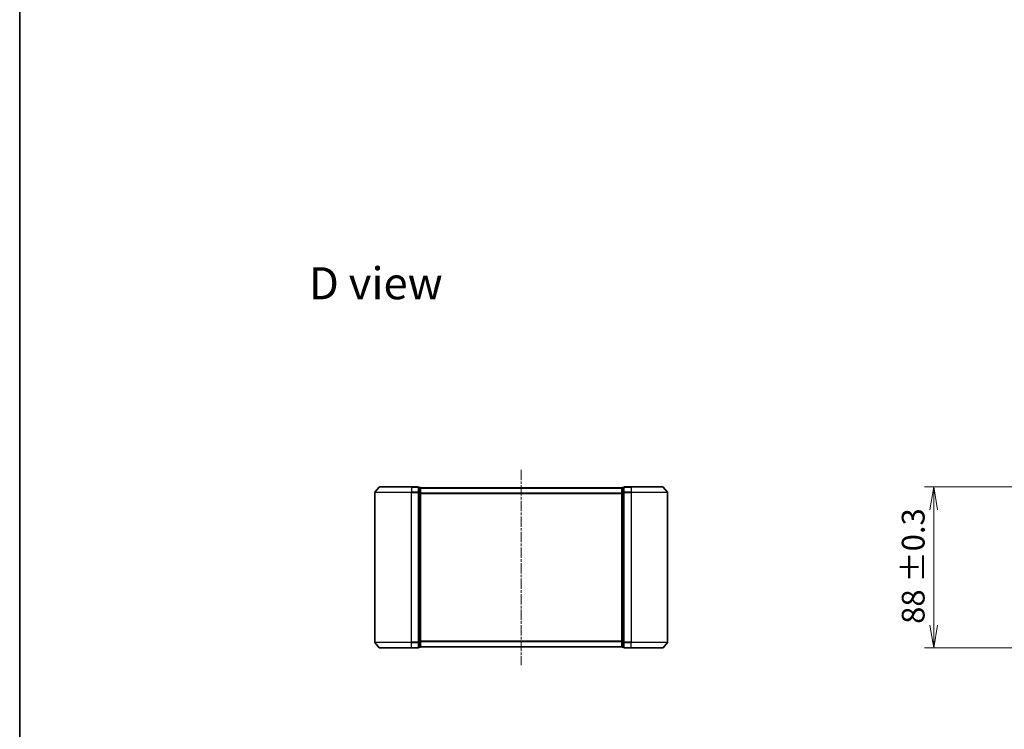
# Model space of a CAD drawing. Units: millimetres. Extents: x 0 to 9053, y 0 to 1405.
# Drawn here: x 987 to 1526, y 629 to 1017 of the extents above; entities that cross this region are included whole.
import ezdxf

# ---------------------------------------------------------------- set-up
doc = ezdxf.new("R2010")
doc.units = ezdxf.units.MM
doc.linetypes.add('CHAIN', pattern=[0.3543, 0.2362, -0.0295, 0.0591, -0.0295])
for name, color, linetype, lineweight in [('Border (ISO)', 7, 'Continuous', 35), ('Centerline (ISO)', 131, 'Continuous', 18), ('Dimension (ISO)', 7, 'Continuous', 18), ('Dimension (ISO) @ 1', 7, 'Continuous', 18), ('Symbol (ISO)', 7, 'Continuous', 18), ('Visible (ISO)', 7, 'Continuous', 35), ('Visible Narrow (ISO)', 7, 'Continuous', 25)]:
    doc.layers.add(name, color=color, linetype=linetype, lineweight=lineweight)
doc.styles.add('Note Text (TK)', font='MS PGothic.ttf')
doc.dimstyles.new('Default - Method 1b (TK)', dxfattribs={"dimscale": 2.5, "dimtxt": 2.5, "dimasz": 2.5, "dimexe": 1, "dimexo": 1.5, "dimgap": 1, "dimtad": 1, "dimrnd": 1e-08, "dimdsep": 46, "dimtxsty": 'Note Text (TK)', "dimblk": 'OPEN', "dimcen": 0.09, "dimdle": 5, "dimclrd": 100, "dimclre": 100, "dimclrt": 7, "dimadec": 1, "dimazin": 1, "dimtfac": 1, "dimtmove": 0, "dimatfit": 3, "dimldrblk": 'OPEN', "dimfxl": 1, "dimtolj": 1, "dimlwd": -1, "dimlwe": -1, "dimarcsym": 0})

# ---------------------------------------------------------------- blocks, each defined once
blk = doc.blocks.new('図面枠 tk図枠')
at = {"layer": 'Border (ISO)'}
blk.add_line((14.5, 289), (14.5, 8), dxfattribs=at)
blk = doc.blocks.new('_Open')
at = {"color": 0, "linetype": 'ByBlock', "lineweight": -2}
for p, q in [((-1, 0.167), (0, 0)), ((-1, -0.167), (0, 0)), ((0, 0), (-1, 0))]:
    blk.add_line(p, q, dxfattribs=at)
blk = doc.blocks.new('*D47')
at = {"layer": 'Defpoints', "color": 0}
for p in [(1582.03, 761.65), (1487.03, 673.65), (1582.03, 673.65)]:
    blk.add_point(p, dxfattribs=at)
at = {"layer": 'Dimension (ISO)', "color": 100}
for p, q in [((1574.53, 761.65), (1482.03, 761.65)), ((1487.03, 749.15), (1487.03, 686.15)), ((1574.53, 673.65), (1482.03, 673.65))]:
    blk.add_line(p, q, dxfattribs=at)
at = {"layer": 'Dimension (ISO)', "color": 100, "xscale": 12.5, "yscale": 12.5, "zscale": 12.5}
for p, rotation in [((1487.03, 761.65), 90), ((1487.03, 673.65), 270)]:
    blk.add_blockref('_Open', p, dxfattribs=dict(at, rotation=rotation))
at = {"layer": 'Dimension (ISO)', "color": 7, "insert": (1475.77, 686.77), "char_height": 12.5, "attachment_point": 4, "rotation": 90, "style": 'Note Text (TK)'}
blk.add_mtext('\\A1;\\fMS PGothic|b0|i0;{\\H12.4500;88 ±0.3}', dxfattribs=at)

msp = doc.modelspace()

# ---------------------------------------------------------------- linework, layer by layer
at = {"layer": 'Centerline (ISO)', "linetype": 'CHAIN', "ltscale": 23.990969}
msp.add_line((1261.5868, 771.0433), (1261.5868, 664.2605), dxfattribs=at)
at = {"layer": 'Visible (ISO)'}
for p, q in [((1183.9969, 761.5439), (1181.6563, 758.7353)), ((1184.2273, 761.6519), (1201.5868, 761.6519)), ((1205.2868, 761.6519), (1201.5868, 761.6519)), ((1206.2868, 761.3519), (1205.5868, 761.3519)), ((1205.5868, 758.5433), (1205.5868, 761.3519)), ((1206.5868, 761.0519), (1206.5868, 761.1519)), ((1316.5868, 761.1519), (1206.5868, 761.1519)), ((1206.5868, 758.3622), (1206.5868, 761.0519)), ((1316.5868, 761.1519), (1316.5868, 761.0519)), ((1316.5868, 761.0519), (1316.5868, 758.3622)), ((1317.5868, 761.3519), (1316.8868, 761.3519)), ((1317.5868, 761.3519), (1317.5868, 758.5433)), ((1321.5868, 761.6519), (1317.8868, 761.6519)), ((1321.5868, 761.6519), (1338.9463, 761.6519)), ((1339.1768, 761.5439), (1341.5173, 758.7353)), ((1181.5868, 758.5433), (1181.5868, 676.7605)), ((1205.5868, 676.7605), (1205.5868, 758.5433)), ((1206.5868, 676.9415), (1206.5868, 758.3622)), ((1316.5868, 758.3622), (1316.5868, 676.9415)), ((1317.5868, 758.5433), (1317.5868, 676.7605)), ((1341.5868, 676.7605), (1341.5868, 758.5433)), ((1183.9969, 673.7598), (1181.6563, 676.5684)), ((1201.5868, 673.6519), (1184.2273, 673.6519)), ((1201.5868, 673.6519), (1205.2868, 673.6519)), ((1205.5868, 673.9519), (1205.5868, 676.7605)), ((1205.5868, 673.9519), (1206.2868, 673.9519)), ((1206.5868, 674.2519), (1206.5868, 676.9415)), ((1206.5868, 674.1519), (1206.5868, 674.2519)), ((1206.5868, 674.1519), (1316.5868, 674.1519)), ((1316.5868, 676.9415), (1316.5868, 674.2519)), ((1316.5868, 674.2519), (1316.5868, 674.1519)), ((1316.8868, 673.9519), (1317.5868, 673.9519)), ((1317.5868, 676.7605), (1317.5868, 673.9519)), ((1317.8868, 673.6519), (1321.5868, 673.6519)), ((1338.9463, 673.6519), (1321.5868, 673.6519)), ((1339.1768, 673.7598), (1341.5173, 676.5684))]:
    msp.add_line(p, q, dxfattribs=at)
for centre, start, end in [((1181.8868, 758.5433), 140.194429, 180), ((1184.2273, 761.3519), 90, 140.194429), ((1205.2868, 761.3519), 0, 90), ((1206.2868, 761.0519), 0, 90), ((1316.8868, 761.0519), 90, 180), ((1317.8868, 761.3519), 90, 180), ((1338.9463, 761.3519), 39.805571, 90), ((1341.2868, 758.5433), 0, 39.805571), ((1181.8868, 676.7605), 180, 219.805571), ((1184.2273, 673.9519), 219.805571, 270), ((1205.2868, 673.9519), 270, 0), ((1206.2868, 674.2519), 270, 0), ((1316.8868, 674.2519), 180, 270), ((1317.8868, 673.9519), 180, 270), ((1338.9463, 673.9519), 270, 320.194429), ((1341.2868, 676.7605), 320.194429, 0)]:
    msp.add_arc(centre, 0.3, start, end, dxfattribs=at)
at = {"layer": 'Visible Narrow (ISO)'}
for p, q in [((1181.6563, 758.7353), (1201.5868, 758.7353)), ((1201.5868, 761.5439), (1183.9969, 761.5439)), ((1201.5868, 761.5439), (1201.5868, 761.6519)), ((1201.5868, 761.5439), (1205.2868, 761.5439)), ((1201.5868, 761.5439), (1201.5868, 758.7353)), ((1205.2868, 758.7353), (1201.5868, 758.7353)), ((1201.5868, 758.7353), (1201.5868, 758.5433)), ((1205.2868, 761.5439), (1205.2868, 761.6519)), ((1205.2868, 761.5439), (1205.2868, 758.7353)), ((1205.2868, 758.5433), (1205.2868, 758.7353)), ((1205.5868, 761.2439), (1206.2868, 761.2439)), ((1206.2868, 761.2439), (1206.2868, 761.3519)), ((1206.2868, 761.2439), (1206.2868, 758.5543)), ((1206.5868, 761.0439), (1316.5868, 761.0439)), ((1316.8868, 761.3519), (1316.8868, 761.2439)), ((1316.8868, 761.2439), (1317.5868, 761.2439)), ((1316.8868, 758.5543), (1316.8868, 761.2439)), ((1317.8868, 761.6519), (1317.8868, 761.5439)), ((1317.8868, 761.5439), (1321.5868, 761.5439)), ((1317.8868, 758.7353), (1317.8868, 761.5439)), ((1321.5868, 758.7353), (1317.8868, 758.7353)), ((1317.8868, 758.7353), (1317.8868, 758.5433)), ((1321.5868, 761.5439), (1321.5868, 761.6519)), ((1339.1768, 761.5439), (1321.5868, 761.5439)), ((1321.5868, 761.5439), (1321.5868, 758.7353)), ((1321.5868, 758.7353), (1321.5868, 758.5433)), ((1321.5868, 758.7353), (1341.5173, 758.7353)), ((1201.5868, 758.5433), (1181.5868, 758.5433)), ((1201.5868, 758.5433), (1205.2868, 758.5433)), ((1201.5868, 676.7605), (1201.5868, 758.5433)), ((1205.2868, 758.5433), (1205.5868, 758.5433)), ((1205.2868, 758.5433), (1205.2868, 676.7605)), ((1206.2868, 758.5543), (1205.5868, 758.5543)), ((1205.5868, 758.3622), (1206.2868, 758.3622)), ((1206.2868, 758.3622), (1206.2868, 758.5543)), ((1206.2868, 758.3622), (1206.5868, 758.3622)), ((1206.2868, 758.3622), (1206.2868, 676.9415)), ((1316.5868, 758.2353), (1206.5868, 758.2353)), ((1206.5868, 758.0433), (1316.5868, 758.0433)), ((1316.5868, 758.3622), (1316.8868, 758.3622)), ((1317.5868, 758.5543), (1316.8868, 758.5543)), ((1316.8868, 758.5543), (1316.8868, 758.3622)), ((1316.8868, 758.3622), (1317.5868, 758.3622)), ((1316.8868, 676.9415), (1316.8868, 758.3622)), ((1317.5868, 758.5433), (1317.8868, 758.5433)), ((1317.8868, 758.5433), (1321.5868, 758.5433)), ((1317.8868, 676.7605), (1317.8868, 758.5433)), ((1341.5868, 758.5433), (1321.5868, 758.5433)), ((1321.5868, 758.5433), (1321.5868, 676.7605)), ((1181.5868, 676.7605), (1201.5868, 676.7605)), ((1201.5868, 676.5684), (1181.6563, 676.5684)), ((1183.9969, 673.7598), (1201.5868, 673.7598)), ((1205.2868, 676.7605), (1201.5868, 676.7605)), ((1201.5868, 676.5684), (1201.5868, 676.7605)), ((1201.5868, 676.5684), (1205.2868, 676.5684)), ((1201.5868, 673.7598), (1201.5868, 676.5684)), ((1205.2868, 673.7598), (1201.5868, 673.7598)), ((1201.5868, 673.7598), (1201.5868, 673.6519)), ((1205.5868, 676.7605), (1205.2868, 676.7605)), ((1205.2868, 676.5684), (1205.2868, 676.7605)), ((1205.2868, 676.5684), (1205.2868, 673.7598)), ((1205.2868, 673.6519), (1205.2868, 673.7598)), ((1206.2868, 676.9415), (1205.5868, 676.9415)), ((1205.5868, 676.7495), (1206.2868, 676.7495)), ((1206.2868, 674.0598), (1205.5868, 674.0598)), ((1206.5868, 676.9415), (1206.2868, 676.9415)), ((1206.2868, 676.7495), (1206.2868, 676.9415)), ((1206.2868, 676.7495), (1206.2868, 674.0598)), ((1206.2868, 673.9519), (1206.2868, 674.0598)), ((1316.5868, 677.2605), (1206.5868, 677.2605)), ((1206.5868, 677.0684), (1316.5868, 677.0684)), ((1316.5868, 674.2598), (1206.5868, 674.2598)), ((1316.8868, 676.9415), (1316.5868, 676.9415)), ((1317.5868, 676.9415), (1316.8868, 676.9415)), ((1316.8868, 676.9415), (1316.8868, 676.7495)), ((1316.8868, 676.7495), (1317.5868, 676.7495)), ((1316.8868, 674.0598), (1316.8868, 676.7495)), ((1317.5868, 674.0598), (1316.8868, 674.0598)), ((1316.8868, 674.0598), (1316.8868, 673.9519)), ((1317.8868, 676.7605), (1317.5868, 676.7605)), ((1321.5868, 676.7605), (1317.8868, 676.7605)), ((1317.8868, 676.7605), (1317.8868, 676.5684)), ((1317.8868, 676.5684), (1321.5868, 676.5684)), ((1317.8868, 673.7598), (1317.8868, 676.5684)), ((1321.5868, 673.7598), (1317.8868, 673.7598)), ((1317.8868, 673.7598), (1317.8868, 673.6519)), ((1321.5868, 676.5684), (1321.5868, 676.7605)), ((1321.5868, 676.7605), (1341.5868, 676.7605)), ((1341.5173, 676.5684), (1321.5868, 676.5684)), ((1321.5868, 673.7598), (1321.5868, 676.5684)), ((1321.5868, 673.7598), (1321.5868, 673.6519)), ((1321.5868, 673.7598), (1339.1768, 673.7598))]:
    msp.add_line(p, q, dxfattribs=at)
for centre, major_axis, start_param, end_param in [((1205.2868, 761.3519), (0.3, 0), 0, 1.57079633), ((1205.2868, 758.5433), (0.3, 0), 0, 1.57079633), ((1206.2868, 761.0519), (0.3, 0), 0, 1.57079633), ((1316.8868, 761.0519), (-0.3, 0), 4.71238898, 6.28318531), ((1317.8868, 761.3519), (-0.3, 0), 4.71238898, 6.28318531), ((1317.8868, 758.5433), (-0.3, 0), 4.71238898, 6.28318531), ((1206.2868, 758.3622), (0.3, 0), 0, 1.57079633), ((1316.8868, 758.3622), (-0.3, 0), 4.71238898, 6.28318531), ((1205.2868, 676.7605), (0.3, 0), 4.71238898, 6.28318531), ((1205.2868, 673.9519), (0.3, 0), 4.71238898, 6.28318531), ((1206.2868, 676.9415), (0.3, 0), 4.71238898, 6.28318531), ((1206.2868, 674.2519), (0.3, 0), 4.71238898, 6.28318531), ((1316.8868, 676.9415), (-0.3, 0), 0, 1.57079633), ((1316.8868, 674.2519), (-0.3, 0), 0, 1.57079633), ((1317.8868, 676.7605), (-0.3, 0), 0, 1.57079633), ((1317.8868, 673.9519), (-0.3, 0), 0, 1.57079633)]:
    msp.add_ellipse(centre, major_axis=major_axis, ratio=0.6401844, start_param=start_param, end_param=end_param, dxfattribs=at)

# ---------------------------------------------------------------- block references
at = {"xscale": 5, "yscale": 5, "zscale": 5}
msp.add_blockref('図面枠 tk図枠', (915, -40), dxfattribs=at)

# ---------------------------------------------------------------- texts
at = {"layer": 'Symbol (ISO)', "color": 7, "insert": (1145.5212, 872.9607), "char_height": 17.5, "attachment_point": 4, "line_spacing_factor": 1.5, "style": 'Note Text (TK)'}
msp.add_mtext('\\fMS PGothic|b0|i0;{\\H17.5000;D view}', dxfattribs=at)

# ---------------------------------------------------------------- dimensions: what is measured, and where the dimension line sits
at = {"layer": 'Dimension (ISO) @ 1', "color": 100}
dim = msp.add_linear_dim(base=(1487.0261, 673.6519), p1=(1582.0261, 761.6519), p2=(1582.0261, 673.6519), angle=90, text='\\fMS PGothic|b0|i0;{\\H12.4500;<> ±0.3}', dimstyle='Default - Method 1b (TK)', override={"dimscale": 1, "dimtxt": 12.5, "dimasz": 12.5, "dimexe": 5, "dimexo": 7.5, "dimgap": 5, "dimdec": 2, "dimcen": 0.45, "dimtol": 0, "dimlim": 0, "dimtp": 0, "dimtm": 0, "dimtdec": 2, "dimtix": 0, "dimtofl": 0, "dimtmove": 0, "dimatfit": 1}, dxfattribs=at)
dim.commit()
dim.dimension.update_dxf_attribs({"geometry": '*D47', "text_midpoint": (1487.0261, 717.6519), "dimtype": 128})

doc.saveas('drawing.dxf')
